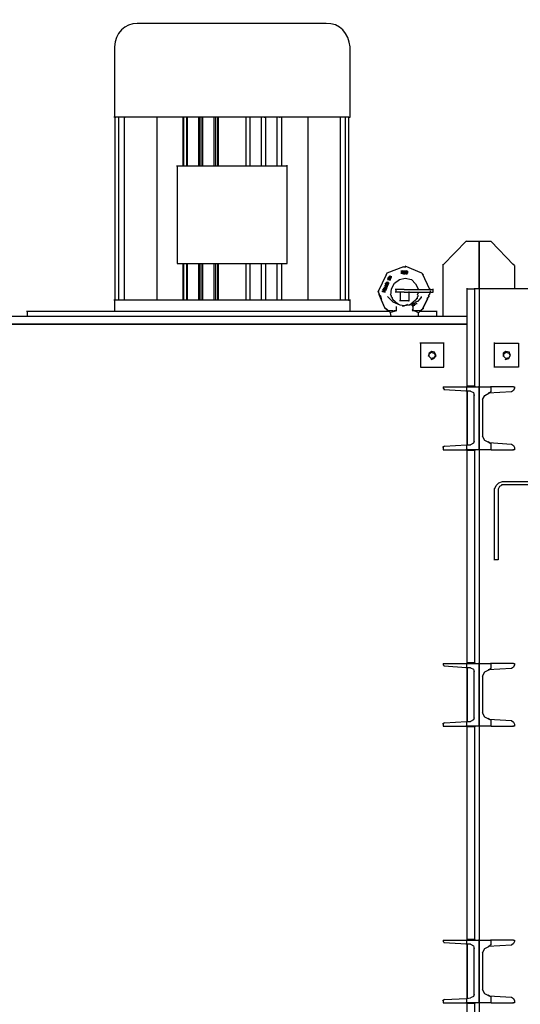
# Model space of a CAD drawing. Extents: x -103 to 135, y -184 to 81.
# Drawn here: x -29 to -7, y 15 to 59 of the extents above; entities that cross this region are included whole.
import ezdxf

# ---------------------------------------------------------------- set-up
doc = ezdxf.new("R2010")
doc.units = 0
doc.header["$LTSCALE"] = 5
doc.header["$MEASUREMENT"] = 0
doc.header["$PDMODE"] = 3
doc.layers.get('DEFPOINTS').update_dxf_attribs({"color": 1, "linetype": 'CONTINUOUS'})
doc.layers.add('DIM', color=11, linetype='CONTINUOUS')
doc.layers.add('OBJECT', color=1, linetype='CONTINUOUS')
doc.styles.add('SIMP', font='ROMANS')
doc.dimstyles.new('FAB', dxfattribs={"dimscale": 0, "dimtxt": 0.156, "dimasz": 0.18, "dimexe": 0.188, "dimexo": 0.094, "dimgap": 0.09, "dimtad": 0, "dimtih": 1, "dimtoh": 1, "dimdec": 4, "dimzin": 12, "dimdsep": 46, "dimlunit": 5, "dimtxsty": 'SIMP', "dimcen": -0.09, "dimclrd": 256, "dimclre": 256, "dimclrt": 256, "dimadec": 0, "dimazin": 0, "dimtfac": 1, "dimtdec": 1, "dimtofl": 0, "dimtmove": 0, "dimatfit": 3, "dimfxl": 0, "dimtolj": 1, "dimtzin": 12, "dimarcsym": 0})

# ---------------------------------------------------------------- blocks, each defined once
blk = doc.blocks.new('*D11')
at = {"layer": 'DEFPOINTS', "color": 0}
for p in [(-53.242, 75.319), (16.161, 66.137), (-53.242, 45.316)]:
    blk.add_point(p, dxfattribs=at)
at = {"layer": 'DIM', "lineweight": -2}
for p, q in [((-53.242, 47.572), (-53.242, 78.319)), ((16.161, 68.393), (16.161, 78.319)), ((-48.922, 75.319), (-39.153, 75.319)), ((11.841, 75.319), (2.072, 75.319))]:
    blk.add_line(p, q, dxfattribs=at)
at = {"layer": 'DIM'}
for points in [[(-48.922, 76.039), (-48.922, 74.599), (-53.242, 75.319)], [(11.841, 76.039), (11.841, 74.599), (16.161, 75.319)]]:
    blk.add_solid(points, dxfattribs=at)
at = {"layer": 'DIM', "insert": (-18.541, 75.319), "char_height": 3.744, "attachment_point": 5, "style": 'SIMP'}
blk.add_mtext('\\A1;69{\\H1.000000x;\\S3/8;} [1762.8]', dxfattribs=at)

msp = doc.modelspace()

# ---------------------------------------------------------------- linework, layer by layer
at = {"layer": 'OBJECT'}
for points in [[(-15.2708, 58.4888), (-23.7375, 58.4888)], [(-24.7478, 57.4464), (-24.7478, 54.2874)], [(-14.1973, 54.2874), (-14.1973, 57.478)], [(-24.5588, 54.2874), (-24.7162, 54.2874), (-24.7794, 54.2874)], [(-24.7162, 46.1056), (-24.7162, 54.319)], [(-24.7162, 54.2874), (-24.6846, 54.2874)], [(-24.3056, 54.2874), (-24.5905, 54.2874)], [(-24.5588, 54.2874), (-24.5588, 54.319)], [(-24.5588, 46.1056), (-24.5588, 54.319)], [(-24.3056, 46.1056), (-24.3056, 54.319)], [(-24.3056, 54.2874), (-24.2745, 54.2874)], [(-21.652, 54.2874), (-24.3056, 54.2874)], [(-22.8524, 54.2874), (-22.8524, 46.1056)], [(-21.5888, 54.2874), (-21.6837, 54.2874)], [(-21.6837, 54.2874), (-21.6837, 52.1076)], [(-21.652, 54.2874), (-21.652, 54.319)], [(-21.652, 54.2874), (-21.652, 52.1076)], [(-18.0828, 54.2874), (-18.7774, 54.2874), (-20.2304, 54.2874), (-20.9255, 54.2874), (-21.6204, 54.2874)], [(-21.5256, 54.2874), (-21.5256, 52.1076)], [(-21.4947, 54.2874), (-21.4947, 52.1076)], [(-20.9885, 54.2874), (-20.9885, 52.1076)], [(-20.8939, 54.2874), (-20.9569, 54.2874)], [(-20.9255, 54.2874), (-20.9255, 54.319)], [(-20.9255, 54.2874), (-20.9255, 52.1076)], [(-20.8307, 54.2874), (-20.8307, 52.1076)], [(-20.7991, 54.2874), (-20.7991, 52.1076)], [(-20.2936, 54.2874), (-20.2936, 52.1076)], [(-20.1988, 54.2874), (-20.262, 54.2874)], [(-20.2304, 54.2874), (-20.2304, 54.319)], [(-20.2304, 54.2874), (-20.2304, 52.1076)], [(-20.1358, 54.2874), (-20.1358, 52.1076)], [(-20.1042, 54.2874), (-20.1042, 52.1076)], [(-18.8725, 54.2874), (-18.8725, 52.1076)], [(-18.7463, 54.2874), (-18.8095, 54.2874)], [(-18.7463, 54.2874), (-18.7463, 54.319)], [(-18.6825, 54.2874), (-18.6825, 52.1076)], [(-18.1776, 54.2874), (-18.1776, 52.1076)], [(-18.0509, 54.2874), (-18.1139, 54.2874)], [(-18.0509, 54.2874), (-18.0198, 54.2874)], [(-17.3879, 54.2874), (-18.0509, 54.2874)], [(-17.9876, 54.2874), (-17.9876, 52.1076)], [(-17.4827, 54.2874), (-17.4827, 52.1076)], [(-17.3563, 54.2874), (-17.4195, 54.2874)], [(-14.4178, 54.2874), (-14.6706, 54.2874), (-17.3563, 54.2874)], [(-17.3563, 54.2874), (-17.3241, 54.2874)], [(-17.2611, 54.2874), (-17.2611, 52.1076)], [(-16.0922, 54.2874), (-16.0922, 46.1056)], [(-14.6389, 54.2874), (-14.7022, 54.2874)], [(-14.6389, 54.2874), (-14.6389, 46.1056)], [(-14.2605, 54.2874), (-14.4495, 54.2874)], [(-14.4178, 54.2874), (-14.4178, 54.319)], [(-14.4178, 54.2874), (-14.4178, 46.1056)], [(-14.2605, 54.2874), (-14.2605, 54.319)], [(-14.2605, 54.2874), (-14.2605, 46.1056)], [(-14.2605, 54.2874), (-14.1973, 54.2874)], [(-17.0082, 52.1076), (-21.9685, 52.1076)], [(-21.9364, 52.1076), (-21.9364, 47.7483)], [(-17.0082, 47.7483), (-17.0082, 52.1392)], [(-10.0269, 47.6851), (-8.9845, 48.7591)], [(-8.4158, 48.7275), (-9.0161, 48.7275)], [(-7.8793, 48.7275), (-8.4474, 48.7275)], [(-8.4158, 46.611), (-8.4158, 48.7591)], [(-8.4158, 48.7275), (-8.4158, 46.611)], [(-7.8793, 48.7275), (-6.868, 47.6851)], [(-21.9364, 47.7483), (-17.0082, 47.7483)], [(-21.6837, 47.7483), (-21.6837, 46.1056)], [(-21.652, 47.7483), (-21.652, 46.1056)], [(-21.5256, 47.7483), (-21.5256, 46.1056)], [(-21.4947, 47.7483), (-21.4947, 46.1056)], [(-20.9885, 47.7483), (-20.9885, 46.1056)], [(-20.9255, 47.7483), (-20.9255, 46.1056)], [(-20.8307, 47.7483), (-20.8307, 46.1056)], [(-20.7991, 47.7483), (-20.7991, 46.1056)], [(-20.2936, 47.7483), (-20.2936, 46.1056)], [(-20.2304, 47.7483), (-20.2304, 46.1056)], [(-20.1358, 47.7483), (-20.1358, 46.1056)], [(-20.1042, 47.7483), (-20.1042, 46.1056)], [(-18.8725, 47.7483), (-18.8725, 46.1056)], [(-18.6825, 47.7483), (-18.6825, 46.1056)], [(-18.1776, 47.7483), (-18.1776, 46.1056)], [(-17.9876, 47.7483), (-17.9876, 46.1056)], [(-17.4827, 47.7483), (-17.4827, 46.1056)], [(-17.2611, 47.7483), (-17.2611, 46.1056)], [(-10.975, 47.3061), (-11.7329, 47.6221)], [(-10.0269, 45.3791), (-10.0269, 47.7167)], [(-6.8363, 47.6534), (-6.8996, 47.7167)], [(-6.8363, 47.6534), (-6.8363, 46.611)], [(-12.5856, 47.2429), (-12.9332, 46.4848)], [(-12.5856, 47.2429), (-12.9332, 46.4848)], [(-12.5856, 47.2429), (-12.5227, 47.3378)], [(-12.5856, 47.2429), (-12.5227, 47.3378)], [(-11.7959, 47.5905), (-12.5545, 47.3061)], [(-12.3962, 47.1796), (-12.4594, 47.148)], [(-12.4283, 47.1164), (-12.3962, 47.1796)], [(-12.4283, 47.148), (-12.4283, 47.1796)], [(-12.4283, 47.148), (-12.4283, 47.1796)], [(-12.4283, 47.148), (-12.4283, 47.1796)], [(-12.3646, 47.1164), (-12.4283, 47.1796)], [(-12.3962, 47.148), (-12.3962, 47.2113)], [(-12.3962, 47.148), (-12.3962, 47.1796)], [(-12.3329, 47.1164), (-12.3329, 47.1796)], [(-11.828, 47.4007), (-11.9229, 47.4007)], [(-11.828, 47.3378), (-11.9229, 47.3378)], [(-11.8913, 47.3378), (-11.8913, 47.4324)], [(-11.8913, 47.4007), (-11.828, 47.4007)], [(-11.8913, 47.4007), (-11.8913, 47.2745)], [(-11.8913, 47.2745), (-11.8913, 47.3691)], [(-11.8913, 47.3378), (-11.828, 47.3378)], [(-11.8913, 47.2745), (-11.8913, 47.3061)], [(-11.7959, 47.3691), (-11.8597, 47.4324)], [(-11.7959, 47.2745), (-11.8597, 47.3691)], [(-11.828, 47.4007), (-11.828, 47.4324)], [(-11.828, 47.4007), (-11.828, 47.4324)], [(-11.828, 47.4007), (-11.828, 47.4324)], [(-11.7648, 47.4007), (-11.828, 47.4007)], [(-11.828, 47.3691), (-11.828, 47.4007)], [(-11.828, 47.3691), (-11.828, 47.4007)], [(-11.828, 47.3691), (-11.828, 47.4007)], [(-11.828, 47.4007), (-11.828, 47.3691)], [(-11.828, 47.3378), (-11.7959, 47.4007)], [(-11.828, 47.3378), (-11.828, 47.3691)], [(-11.828, 47.3691), (-11.828, 47.3378)], [(-11.828, 47.3378), (-11.828, 47.3691)], [(-11.828, 47.3378), (-11.828, 47.2745)], [(-11.828, 47.2745), (-11.7959, 47.2745)], [(-11.7959, 47.5905), (-11.7018, 47.5905)], [(-11.7959, 47.5905), (-11.7018, 47.5905)], [(-11.7959, 47.4007), (-11.7959, 47.3061)], [(-11.7959, 47.3691), (-11.7959, 47.4007)], [(-11.7959, 47.3691), (-11.7959, 47.4007)], [(-11.7959, 47.3691), (-11.7959, 47.4007)], [(-11.7959, 47.3061), (-11.7959, 47.3378)], [(-11.7959, 47.3061), (-11.7959, 47.3378)], [(-11.7959, 47.3061), (-11.7648, 47.2745)], [(-11.7329, 47.3061), (-11.7959, 47.3061)], [(-11.7648, 47.3061), (-11.7648, 47.4324)], [(-11.7018, 47.4007), (-11.7648, 47.4007)], [(-11.7648, 47.3061), (-11.7648, 47.3378)], [(-11.7648, 47.3061), (-11.7648, 47.3378)], [(-11.7648, 47.3061), (-11.7648, 47.3378)], [(-11.7648, 47.3061), (-11.7648, 47.3378)], [(-11.7648, 47.2745), (-11.7648, 47.3061)], [(-11.7648, 47.2745), (-11.7648, 47.3061)], [(-11.7648, 47.2745), (-11.7329, 47.2745)], [(-11.7329, 47.4007), (-11.7329, 47.3061)], [(-11.6386, 47.4007), (-11.7329, 47.4007)], [(-11.7329, 47.2745), (-11.7329, 47.3378)], [(-11.7329, 47.3061), (-11.7329, 47.3378)], [(-11.7329, 47.3061), (-11.7329, 47.3378)], [(-11.7329, 47.3061), (-11.7329, 47.3378)], [(-11.7329, 47.3061), (-11.7329, 47.3378)], [(-11.7329, 47.3061), (-11.7018, 47.3061)], [(-11.7329, 47.2745), (-11.7329, 47.3061)], [(-11.7329, 47.2745), (-11.7329, 47.3061)], [(-11.7018, 47.3061), (-11.7018, 47.4324)], [(-11.7018, 47.4007), (-11.7018, 47.2745)], [(-11.7018, 47.3061), (-11.7018, 47.3378)], [(-11.6386, 47.3061), (-11.7018, 47.3061)], [(-11.7018, 47.2745), (-11.6386, 47.2745)], [(-11.6697, 47.3061), (-11.6697, 47.4324)], [(-11.6064, 47.3691), (-11.6697, 47.4324)], [(-11.6697, 47.4007), (-11.6386, 47.4007)], [(-11.6386, 47.4007), (-11.6386, 47.4324)], [(-11.6386, 47.4007), (-11.6386, 47.4324)], [(-11.6386, 47.3691), (-11.6386, 47.4007)], [(-11.6386, 47.3691), (-11.6386, 47.4007)], [(-11.6386, 47.3691), (-11.6386, 47.4007)], [(-11.6386, 47.4007), (-11.6386, 47.3691)], [(-11.6386, 47.3691), (-11.6386, 47.3061)], [(-11.6386, 47.3061), (-11.6386, 47.3378)], [(-11.6386, 47.3061), (-11.6386, 47.3378)], [(-11.6386, 47.3061), (-11.6386, 47.3378)], [(-11.6386, 47.3061), (-11.6386, 47.3378)], [(-11.6386, 47.2745), (-11.6064, 47.3378)], [(-11.6386, 47.2745), (-11.6386, 47.3061)], [(-11.6386, 47.2745), (-11.6386, 47.3061)], [(-11.6064, 47.3691), (-11.6064, 47.4007)], [(-11.6064, 47.3691), (-11.6064, 47.4007)], [(-11.6064, 47.3061), (-11.6064, 47.4007)], [(-11.6064, 47.3061), (-11.6064, 47.3378)], [(-11.6064, 47.3061), (-11.6064, 47.3378)], [(-10.975, 47.3061), (-10.9121, 47.2429)], [(-10.975, 47.3061), (-10.9121, 47.2429)], [(-10.6272, 46.5794), (-10.9432, 47.2745)], [(-10.6272, 46.5794), (-10.9432, 47.2745)], [(-12.5227, 46.7375), (-12.6494, 46.7375)], [(-12.4916, 46.8007), (-12.6178, 46.8637)], [(-12.5227, 46.7375), (-12.6178, 46.8323)], [(-12.4916, 46.7691), (-12.6178, 46.8323)], [(-12.5227, 46.7059), (-12.6178, 46.7691)], [(-12.6178, 46.7375), (-12.6178, 46.7691)], [(-12.6178, 46.7375), (-12.5227, 46.7059)], [(-12.5227, 46.8953), (-12.5856, 46.8953)], [(-12.5227, 46.8637), (-12.5856, 46.8637)], [(-12.5856, 46.8323), (-12.5856, 46.8637)], [(-12.5856, 46.8323), (-12.5856, 46.8637)], [(-12.5856, 46.8323), (-12.5545, 46.8007)], [(-12.5856, 46.8007), (-12.5856, 46.8323)], [(-12.5856, 46.8007), (-12.4916, 46.7691)], [(-12.5856, 46.8007), (-12.5227, 46.7375)], [(-12.5856, 46.7375), (-12.5227, 46.7375)], [(-12.5856, 46.6742), (-12.5545, 46.7375)], [(-12.5545, 46.8953), (-12.5545, 46.9269)], [(-12.5545, 46.8953), (-12.5545, 46.9269)], [(-12.5545, 46.8953), (-12.5545, 46.9269)], [(-12.5545, 46.8953), (-12.5545, 46.9269)], [(-12.5545, 46.8953), (-12.5545, 46.9269)], [(-12.5545, 46.8637), (-12.5545, 46.9269)], [(-12.4916, 46.8953), (-12.5545, 46.8953)], [(-12.5545, 46.8637), (-12.5545, 46.8953)], [(-12.5545, 46.8637), (-12.5545, 46.8953)], [(-12.5545, 46.8637), (-12.5545, 46.8953)], [(-12.5545, 46.8953), (-12.5545, 46.8637)], [(-12.5545, 46.8953), (-12.5227, 46.8953)], [(-12.5545, 46.8637), (-12.5545, 46.8953)], [(-12.5545, 46.8637), (-12.5545, 46.8953)], [(-12.5545, 46.8637), (-12.5545, 46.8953)], [(-12.5545, 46.8637), (-12.5545, 46.8953)], [(-12.5545, 46.8637), (-12.5227, 46.8323)], [(-12.5545, 46.8007), (-12.5545, 46.8637)], [(-12.4916, 46.8323), (-12.5545, 46.8323)], [(-12.5545, 46.8323), (-12.4916, 46.8007)], [(-12.4594, 47.1164), (-12.5227, 47.085)], [(-12.3962, 46.9902), (-12.5227, 47.0534)], [(-12.5227, 46.8637), (-12.4916, 46.9269)], [(-12.4594, 46.8637), (-12.5227, 46.9269)], [(-12.5227, 46.8953), (-12.5227, 46.9269)], [(-12.5227, 46.8953), (-12.5227, 46.9269)], [(-12.5227, 46.8953), (-12.5227, 46.9269)], [(-12.5227, 46.8637), (-12.5227, 46.8953)], [(-12.5227, 46.8637), (-12.5227, 46.8953)], [(-12.5227, 46.8637), (-12.5227, 46.8953)], [(-12.5227, 46.8637), (-12.5227, 46.8953)], [(-12.5227, 46.8323), (-12.5227, 46.8953)], [(-12.5227, 46.8323), (-12.5227, 46.8953)], [(-12.5227, 46.8637), (-12.5227, 46.8953)], [(-12.5227, 46.8637), (-12.5227, 46.8953)], [(-12.5227, 46.8953), (-12.5227, 46.8637)], [(-12.5227, 46.8323), (-12.5227, 46.8637)], [(-12.4594, 46.8637), (-12.5227, 46.8323)], [(-12.5227, 46.8323), (-12.5227, 46.8637)], [(-12.5227, 46.8637), (-12.5227, 46.8323)], [(-12.5227, 46.8323), (-12.4916, 46.8323)], [(-12.5227, 46.7375), (-12.5227, 46.7691)], [(-12.5227, 46.7059), (-12.5227, 46.7375)], [(-12.4283, 47.0534), (-12.4916, 47.1164)], [(-12.4916, 47.085), (-12.4283, 47.0534)], [(-12.4916, 47.0218), (-12.4916, 47.0534)], [(-12.4916, 46.9902), (-12.4916, 47.0534)], [(-12.4916, 47.0218), (-12.3962, 46.9902)], [(-12.4916, 46.9902), (-12.4916, 47.0218)], [(-12.4916, 47.0218), (-12.4916, 46.9902)], [(-12.4916, 46.8953), (-12.4916, 46.9269)], [(-12.4916, 46.8953), (-12.4916, 46.9269)], [(-12.4916, 46.8953), (-12.4916, 46.9269)], [(-12.4916, 46.8953), (-12.4916, 46.9269)], [(-12.4916, 46.8637), (-12.4916, 46.8953)], [(-12.4916, 46.8953), (-12.4916, 46.8637)], [(-12.4916, 46.8323), (-12.4916, 46.8637)], [(-12.4916, 46.8323), (-12.4916, 46.8637)], [(-12.4916, 46.8323), (-12.4916, 46.8637)], [(-12.4916, 46.8323), (-12.4916, 46.8637)], [(-12.4916, 46.8637), (-12.4594, 46.8637)], [(-12.4916, 46.8323), (-12.4916, 46.8637)], [(-12.4916, 46.8323), (-12.4916, 46.8637)], [(-12.4916, 46.8323), (-12.4594, 46.8323)], [(-12.4916, 46.8007), (-12.4916, 46.8323)], [(-12.4916, 46.7691), (-12.4916, 46.8007)], [(-12.4594, 47.1164), (-12.4594, 47.148)], [(-12.4594, 47.085), (-12.4594, 47.148)], [(-12.3962, 47.1164), (-12.4594, 47.1164)], [(-12.4594, 46.8637), (-12.4594, 46.8953)], [(-12.4594, 46.8637), (-12.4594, 46.8953)], [(-12.4594, 46.8637), (-12.4594, 46.8953)], [(-12.4594, 46.8637), (-12.4594, 46.8953)], [(-12.4594, 46.8637), (-12.4594, 46.8953)], [(-12.4594, 46.8323), (-12.4594, 46.8953)], [(-12.4594, 46.8323), (-12.4594, 46.8637)], [(-12.4283, 47.1164), (-12.4283, 47.148)], [(-12.4283, 47.148), (-12.4283, 47.1164)], [(-12.4283, 47.085), (-12.4283, 47.1164)], [(-12.4283, 47.085), (-12.4283, 47.1164)], [(-12.4283, 47.085), (-12.4283, 47.1164)], [(-12.4283, 47.1164), (-12.4283, 47.085)], [(-12.4283, 47.085), (-12.4283, 47.1164)], [(-12.4283, 47.085), (-12.4283, 47.1164)], [(-12.4283, 47.085), (-12.4283, 47.1164)], [(-12.4283, 47.0534), (-12.4283, 47.1164)], [(-12.4283, 47.0534), (-12.4283, 47.085)], [(-12.4283, 47.0534), (-12.4283, 47.085)], [(-12.4283, 47.085), (-12.4283, 47.0534)], [(-12.3646, 47.085), (-12.4283, 47.085)], [(-12.4283, 47.085), (-12.3962, 47.085)], [(-12.3329, 47.148), (-12.3962, 47.148)], [(-12.3962, 47.148), (-12.3646, 47.1164)], [(-12.3962, 47.1164), (-12.3962, 47.148)], [(-12.3962, 47.085), (-12.3962, 47.148)], [(-12.3962, 47.085), (-12.3962, 47.1164)], [(-12.3962, 47.085), (-12.3962, 47.1164)], [(-12.3962, 47.085), (-12.3962, 47.1164)], [(-12.3962, 47.085), (-12.3962, 47.1164)], [(-12.3962, 47.085), (-12.3962, 47.1164)], [(-12.3962, 47.0534), (-12.3962, 47.085)], [(-12.3962, 47.0534), (-12.3962, 47.085)], [(-12.3962, 47.0534), (-12.3962, 47.085)], [(-12.3962, 47.0534), (-12.3962, 47.085)], [(-12.3962, 47.0534), (-12.3962, 47.085)], [(-12.3962, 47.0534), (-12.3962, 47.085)], [(-12.3962, 47.0534), (-12.3962, 47.085)], [(-12.3962, 47.0534), (-12.3962, 47.085)], [(-12.3962, 47.085), (-12.3962, 47.0534)], [(-12.3962, 47.0534), (-12.3646, 47.0534)], [(-12.3962, 46.9902), (-12.3962, 47.0534)], [(-12.3962, 47.0218), (-12.3962, 47.0534)], [(-12.3962, 46.9902), (-12.3962, 47.0218)], [(-12.3962, 47.0218), (-12.3962, 46.9902)], [(-12.3962, 46.9902), (-12.3962, 47.0218)], [(-12.3646, 47.148), (-12.3646, 47.1164)], [(-12.3646, 47.1164), (-12.3646, 47.148)], [(-12.3646, 47.1164), (-12.3646, 47.148)], [(-12.3646, 47.1164), (-12.3646, 47.148)], [(-12.3646, 47.1164), (-12.3646, 47.148)], [(-12.3646, 47.1164), (-12.3329, 47.1164)], [(-12.3646, 47.085), (-12.3646, 47.1164)], [(-12.3646, 47.085), (-12.3646, 47.1164)], [(-12.3646, 47.0534), (-12.3646, 47.1164)], [(-12.3646, 46.3267), (-12.3329, 46.611), (-12.2067, 46.8637), (-11.9861, 47.0218), (-11.7329, 47.085), (-11.4486, 47.0218), (-11.2589, 46.8323), (-11.1332, 46.5794)], [(-12.3646, 46.3267), (-12.3329, 46.611), (-12.2067, 46.8637), (-11.9861, 47.0218), (-11.7329, 47.085), (-11.4486, 47.0218), (-11.2589, 46.8323), (-11.1332, 46.5794)], [(-12.3646, 47.0534), (-12.3646, 47.085)], [(-12.87, 46.3583), (-12.9332, 46.4848)], [(-12.9016, 46.4531), (-12.9016, 46.4848)], [(-12.9016, 46.4531), (-12.9016, 46.4848)], [(-12.8384, 46.2953), (-12.9016, 46.3899)], [(-12.8075, 46.1688), (-12.87, 46.3267)], [(-12.8075, 46.1688), (-12.87, 46.2953)], [(-12.8384, 46.2953), (-12.8075, 46.1688)], [(-12.6494, 46.4848), (-12.7759, 46.4848)], [(-12.681, 46.5794), (-12.7443, 46.548)], [(-12.6178, 46.4848), (-12.7443, 46.5794)], [(-12.7443, 46.4848), (-12.7443, 46.5164)], [(-12.7443, 46.4848), (-12.6178, 46.4531)], [(-12.6494, 46.611), (-12.7126, 46.611)], [(-12.6494, 46.548), (-12.7126, 46.548)], [(-12.7126, 46.548), (-12.6178, 46.5164)], [(-12.7126, 46.548), (-12.7126, 46.5164)], [(-12.7126, 46.5164), (-12.6494, 46.4848)], [(-12.6178, 46.6742), (-12.681, 46.6742)], [(-12.6178, 46.6426), (-12.681, 46.6426)], [(-12.681, 46.611), (-12.681, 46.6426)], [(-12.681, 46.5794), (-12.681, 46.611)], [(-12.681, 46.5794), (-12.681, 46.611)], [(-12.681, 46.548), (-12.681, 46.611)], [(-12.681, 46.611), (-12.681, 46.5794)], [(-12.681, 46.5794), (-12.6494, 46.5794)], [(-12.6178, 46.5164), (-12.681, 46.5794)], [(-12.5856, 46.5794), (-12.681, 46.5794)], [(-12.6494, 46.6742), (-12.6494, 46.7059)], [(-12.6494, 46.6426), (-12.6494, 46.7059)], [(-12.6494, 46.6742), (-12.6494, 46.7059)], [(-12.6494, 46.6742), (-12.6494, 46.7059)], [(-12.6494, 46.6742), (-12.6178, 46.6742)], [(-12.6494, 46.6426), (-12.6494, 46.6742)], [(-12.6494, 46.6426), (-12.6494, 46.6742)], [(-12.6494, 46.6426), (-12.6494, 46.6742)], [(-12.6494, 46.6426), (-12.6494, 46.6742)], [(-12.6494, 46.6426), (-12.6494, 46.6742)], [(-12.5856, 46.6742), (-12.6494, 46.6426)], [(-12.6494, 46.6426), (-12.6494, 46.6742)], [(-12.6494, 46.6426), (-12.6494, 46.6742)], [(-12.6494, 46.6426), (-12.6494, 46.6742)], [(-12.6494, 46.6742), (-12.6494, 46.6426)], [(-12.6494, 46.611), (-12.6494, 46.6426)], [(-12.6494, 46.6426), (-12.6494, 46.611)], [(-12.6494, 46.611), (-12.6494, 46.6426)], [(-12.6494, 46.611), (-12.6494, 46.6426)], [(-12.6494, 46.5794), (-12.6494, 46.6426)], [(-12.5856, 46.611), (-12.6494, 46.611)], [(-12.6494, 46.611), (-12.6178, 46.611)], [(-12.6494, 46.5794), (-12.6494, 46.611)], [(-12.6494, 46.5794), (-12.6494, 46.611)], [(-12.6494, 46.5794), (-12.6494, 46.611)], [(-12.6494, 46.5794), (-12.6494, 46.611)], [(-12.6494, 46.548), (-12.6494, 46.611)], [(-12.6494, 46.5794), (-12.6494, 46.611)], [(-12.6494, 46.5794), (-12.6494, 46.611)], [(-12.6494, 46.5794), (-12.6494, 46.548)], [(-12.6494, 46.5794), (-12.5856, 46.548)], [(-12.5545, 46.7059), (-12.6178, 46.7059)], [(-12.6178, 46.6742), (-12.6178, 46.7059)], [(-12.6178, 46.6742), (-12.6178, 46.7059)], [(-12.6178, 46.6426), (-12.6178, 46.6742)], [(-12.6178, 46.6426), (-12.6178, 46.6742)], [(-12.6178, 46.6426), (-12.6178, 46.6742)], [(-12.6178, 46.6426), (-12.6178, 46.6742)], [(-12.6178, 46.6426), (-12.6178, 46.6742)], [(-12.6178, 46.6426), (-12.6178, 46.6742)], [(-12.6178, 46.611), (-12.6178, 46.6742)], [(-12.5545, 46.6426), (-12.6178, 46.6426)], [(-12.6178, 46.6426), (-12.5856, 46.6426)], [(-12.6178, 46.611), (-12.6178, 46.6426)], [(-12.6178, 46.611), (-12.6178, 46.6426)], [(-12.6178, 46.611), (-12.5856, 46.611)], [(-12.6178, 46.5164), (-12.6178, 46.548)], [(-12.6178, 46.4531), (-12.6178, 46.5164)], [(-12.5856, 46.6742), (-12.5856, 46.7059)], [(-12.5856, 46.7059), (-12.5856, 46.6742)], [(-12.5856, 46.6742), (-12.5856, 46.7059)], [(-12.5856, 46.6426), (-12.5856, 46.7059)], [(-12.5856, 46.6426), (-12.5856, 46.6742)], [(-12.5856, 46.6426), (-12.5856, 46.6742)], [(-12.5856, 46.6426), (-12.5856, 46.6742)], [(-12.5856, 46.6426), (-12.5856, 46.6742)], [(-12.5856, 46.6426), (-12.5856, 46.6742)], [(-12.5856, 46.611), (-12.5856, 46.6426)], [(-12.5856, 46.611), (-12.5856, 46.6426)], [(-12.5856, 46.611), (-12.5856, 46.6426)], [(-12.5856, 46.611), (-12.5856, 46.6426)], [(-12.5856, 46.611), (-12.5856, 46.6426)], [(-12.5856, 46.611), (-12.5856, 46.6426)], [(-12.5856, 46.6426), (-12.5856, 46.611)], [(-12.5856, 46.611), (-12.5545, 46.611)], [(-12.5856, 46.548), (-12.5856, 46.611)], [(-12.5545, 46.6426), (-12.5545, 46.6742)], [(-12.5545, 46.6426), (-12.5545, 46.6742)], [(-12.5545, 46.611), (-12.5545, 46.6742)], [(-12.5545, 46.611), (-12.5545, 46.6426)], [(-12.3329, 46.2953), (-12.3962, 46.3583)], [(-12.3329, 46.2953), (-12.3962, 46.3583)], [(-12.2697, 46.1056), (-12.2697, 46.1372), (-12.3013, 46.1688), (-12.3013, 46.2004), (-12.3329, 46.2321), (-12.3329, 46.2953)], [(-12.2697, 46.1056), (-12.2697, 46.1372), (-12.3013, 46.1688), (-12.3013, 46.2004), (-12.3329, 46.2321), (-12.3329, 46.2953)], [(-11.7648, 46.5794), (-12.1751, 46.5794)], [(-11.7648, 46.4531), (-12.1751, 46.4531)], [(-12.1435, 46.5794), (-12.1435, 46.4531)], [(-11.9545, 46.4531), (-11.9545, 46.074)], [(-11.7648, 46.5794), (-11.5748, 46.5794)], [(-11.7648, 46.4531), (-11.5748, 46.4531)], [(-11.5748, 46.5794), (-11.3221, 46.5794)], [(-11.5748, 46.4531), (-11.3221, 46.4531)], [(-11.5432, 46.074), (-11.5432, 46.4848)], [(-11.3221, 46.5794), (-10.6902, 46.5794)], [(-11.3221, 46.4531), (-10.6902, 46.4531)], [(-11.1648, 46.2953), (-11.1648, 46.2637), (-11.1964, 46.2321), (-11.1964, 46.1688), (-11.228, 46.1688), (-11.228, 46.1372), (-11.2589, 46.1056)], [(-11.1648, 46.2953), (-11.1648, 46.2637), (-11.1964, 46.2321), (-11.1964, 46.1688), (-11.228, 46.1688), (-11.228, 46.1372), (-11.2589, 46.1056)], [(-11.1332, 46.4531), (-11.1964, 46.3267)], [(-11.1332, 46.4531), (-11.1964, 46.3267)], [(-11.1648, 46.3267), (-11.1648, 46.2953)], [(-11.1648, 46.3267), (-11.1648, 46.2953)], [(-10.6588, 46.2953), (-10.7534, 46.1688)], [(-10.6902, 46.5794), (-10.4691, 46.5794)], [(-10.6902, 46.4531), (-10.4691, 46.4531)], [(-10.6272, 46.3583), (-10.6902, 46.2953)], [(-10.6272, 46.3583), (-10.6902, 46.2953)], [(-10.5956, 46.4531), (-10.6588, 46.3583)], [(-10.6272, 46.5794), (-10.5956, 46.5794)], [(-10.5956, 46.5794), (-10.5956, 46.611)], [(-10.5956, 46.5794), (-10.5956, 46.611)], [(-10.5956, 46.5794), (-10.4691, 46.5794)], [(-10.5956, 46.4531), (-10.5956, 46.5164)], [(-10.4691, 46.4531), (-10.4691, 46.611)], [(-8.9529, 42.2517), (-8.9529, 46.6426)], [(-8.9529, 46.611), (-8.6058, 46.611)], [(-8.4158, 46.611), (-8.6369, 46.611)], [(-8.6058, 42.2517), (-8.6058, 46.6426)], [(15.655, 46.611), (-8.4474, 46.611)], [(-8.4158, 46.611), (-8.4158, 42.2201)], [(-24.5588, 46.1056), (-24.7162, 46.1056), (-24.7794, 46.1056)], [(-24.7478, 46.1056), (-24.7478, 45.6002)], [(-24.6846, 46.1056), (-24.7478, 46.1056)], [(-24.3056, 46.1056), (-24.5905, 46.1056)], [(-24.5588, 46.1056), (-24.5588, 46.1372)], [(-24.2745, 46.1056), (-24.3378, 46.1056)], [(-21.652, 46.1056), (-24.3056, 46.1056)], [(-21.5888, 46.1056), (-21.6837, 46.1056)], [(-21.652, 46.1056), (-21.652, 46.1372)], [(-18.0828, 46.1056), (-18.7774, 46.1056), (-20.2304, 46.1056), (-20.9255, 46.1056), (-21.6204, 46.1056)], [(-20.8939, 46.1056), (-20.9569, 46.1056)], [(-20.9255, 46.1056), (-20.9255, 46.1372)], [(-20.1988, 46.1056), (-20.262, 46.1056)], [(-20.2304, 46.1056), (-20.2304, 46.1372)], [(-18.7463, 46.1056), (-18.8095, 46.1056)], [(-18.7463, 46.1056), (-18.7463, 46.1372)], [(-18.0509, 46.1056), (-18.1139, 46.1056)], [(-18.0198, 46.1056), (-18.0828, 46.1056)], [(-17.3879, 46.1056), (-18.0509, 46.1056)], [(-17.3563, 46.1056), (-17.4195, 46.1056)], [(-17.3241, 46.1056), (-17.3879, 46.1056)], [(-14.4178, 46.1056), (-14.6706, 46.1056), (-17.3563, 46.1056)], [(-14.6389, 46.1056), (-14.7022, 46.1056)], [(-14.2605, 46.1056), (-14.4495, 46.1056)], [(-14.4178, 46.1056), (-14.4178, 46.1372)], [(-14.2605, 46.1056), (-14.2605, 46.1372)], [(-14.2605, 46.1056), (-14.1973, 46.1056)], [(-14.1973, 45.6002), (-14.1973, 46.1372)], [(-12.6494, 45.7896), (-12.8384, 46.2004)], [(-12.6178, 45.7266), (-12.8384, 46.2004)], [(-12.8075, 46.1688), (-12.7759, 46.1372)], [(-11.9545, 45.8845), (-12.2697, 46.011), (-12.5227, 46.2637)], [(-12.0486, 45.9161), (-12.3013, 46.1372)], [(-12.0486, 45.9161), (-12.3013, 46.1372)], [(-11.9545, 45.8845), (-12.0802, 45.9477)], [(-11.9229, 46.074), (-11.9861, 46.074)], [(-11.8597, 46.074), (-11.9545, 46.074)], [(-11.5432, 45.8845), (-11.7648, 45.8529), (-11.9545, 45.8845)], [(-11.828, 46.074), (-11.8913, 46.074)], [(-11.7018, 46.074), (-11.8597, 46.074)], [(-11.8597, 45.8529), (-11.7648, 45.8529)], [(-11.828, 45.8529), (-11.7648, 45.8529)], [(-11.7648, 45.8529), (-11.6064, 45.9161)], [(-11.7648, 45.8529), (-11.6064, 45.9161)], [(-11.6386, 46.074), (-11.7329, 46.074)], [(-11.5748, 46.074), (-11.6697, 46.074)], [(-11.5748, 46.074), (-11.5432, 46.074)], [(-11.4486, 45.9161), (-11.5748, 45.8845)], [(-11.0062, 46.2637), (-11.0062, 46.2004), (-11.0383, 46.2004), (-11.0383, 46.1688), (-11.0699, 46.1688), (-11.0699, 46.1372), (-11.1015, 46.1372), (-11.1015, 46.1056), (-11.1332, 46.1056), (-11.1332, 46.074), (-11.1648, 46.0426), (-11.1964, 46.0426), (-11.228, 46.011), (-11.2589, 46.011), (-11.3221, 45.9477), (-11.3853, 45.9477), (-11.417, 45.9161), (-11.48, 45.9161), (-11.5116, 45.8845), (-11.5432, 45.8845)], [(-11.2589, 46.1056), (-11.48, 45.9161)], [(-11.4486, 45.8845), (-11.3853, 45.8845), (-11.3221, 45.9161), (-11.2589, 45.9161), (-11.228, 45.9477), (-11.1964, 45.9477)], [(-11.3853, 45.8212), (-11.3853, 45.8529), (-11.3537, 45.8529), (-11.3221, 45.8845), (-11.2905, 45.8845), (-11.2905, 45.9161), (-11.2589, 45.9161), (-11.228, 45.9477), (-11.1964, 45.9477)], [(-10.7218, 46.1688), (-10.9432, 45.7266)], [(-10.7218, 46.1688), (-10.9121, 45.7896)], [(-10.7218, 46.1372), (-10.7218, 46.2004)], [(-12.4283, 45.6002), (-28.6965, 45.6002)], [(-28.6649, 45.6002), (-28.6649, 45.3791)], [(-12.5227, 45.6634), (-12.6494, 45.7583)], [(-12.6178, 45.7266), (-12.6178, 45.7583)], [(-12.6178, 45.7266), (-12.6178, 45.7583)], [(-12.4916, 45.6318), (-12.5545, 45.6634), (-12.6178, 45.7266)], [(-12.4916, 45.6318), (-12.4283, 45.6002), (-12.3962, 45.5369)], [(-12.4916, 45.6318), (-12.4283, 45.6002), (-12.3962, 45.5369)], [(-12.1119, 45.6318), (-12.4283, 45.5369)], [(-12.3962, 45.5369), (-12.3646, 45.3791)], [(-12.1119, 45.6318), (-12.2383, 45.6318)], [(-11.1332, 45.5369), (-11.417, 45.6634)], [(-11.3537, 45.6318), (-11.417, 45.6318)], [(-11.3221, 45.6318), (-11.3853, 45.6318)], [(-11.0062, 45.6318), (-11.0699, 45.6002), (-11.1332, 45.5369)], [(-11.0062, 45.6318), (-11.0699, 45.6002), (-11.1332, 45.5369)], [(-11.1332, 45.3791), (-11.1332, 45.5685)], [(-10.3118, 45.6002), (-11.1015, 45.6002)], [(-10.9121, 45.7266), (-11.0383, 45.6318)], [(-10.9121, 45.7266), (-11.0062, 45.6634)], [(-10.9121, 45.7266), (-10.9121, 45.7583)], [(-10.3118, 45.3791), (-10.3118, 45.6318)], [(-8.9529, 45.0315), (-53.0529, 45.0315)], [(-53.0213, 45.3791), (-8.9529, 45.3791)], [(-53.0213, 45.0315), (-8.9529, 45.0315)], [(-9.9953, 44.1788), (-11.0699, 44.1788)], [(-11.0383, 44.1788), (-11.0383, 43.1047)], [(-9.9953, 43.1047), (-9.9953, 44.2101)], [(-7.7209, 43.1047), (-7.7209, 44.2101)], [(-7.7209, 44.1788), (-6.6469, 44.1788)], [(-6.6469, 44.1788), (-6.6469, 43.1047)], [(-10.564, 43.452), (-10.4383, 43.4836), (-10.3434, 43.6101), (-10.4066, 43.768), (-10.5324, 43.7996), (-10.6588, 43.7363), (-10.6902, 43.5785)], [(-10.375, 43.6417), (-10.4383, 43.5152), (-10.564, 43.4836), (-10.6588, 43.5785), (-10.6588, 43.7047), (-10.564, 43.768), (-10.4383, 43.7363), (-10.375, 43.6417)], [(-7.2477, 43.452), (-7.0896, 43.4836), (-7.0263, 43.6101), (-7.0574, 43.768), (-7.216, 43.7996), (-7.3418, 43.7363), (-7.3418, 43.5785)], [(-7.0263, 43.6417), (-7.0896, 43.5152), (-7.216, 43.4836), (-7.3101, 43.5785), (-7.3101, 43.7047), (-7.216, 43.768), (-7.0896, 43.7363), (-7.0263, 43.6417)], [(-11.0383, 43.1047), (-9.9953, 43.1047)], [(-6.6469, 43.1047), (-7.7531, 43.1047)], [(-10.0269, 42.2201), (-10.0269, 42.1568)], [(-10.0269, 42.2201), (-8.9845, 42.2201)], [(-10.0269, 42.1568), (-9.9637, 42.0939)], [(-8.9845, 42.0306), (-9.9953, 42.0939)], [(-8.7955, 42.0306), (-9.0161, 42.0306)], [(-8.6058, 42.2517), (-8.9845, 42.2517)], [(-8.9845, 42.2201), (-8.9845, 42.0306)], [(-8.9845, 42.2201), (-8.4158, 42.2201)], [(-8.9529, 42.2201), (-8.9529, 42.2833)], [(-8.9529, 42.2517), (-8.9529, 42.2201)], [(-8.9529, 39.6298), (-8.9529, 42.0622)], [(-8.9529, 42.0306), (-8.9529, 39.6298)], [(-8.7955, 42.0306), (-8.6691, 41.9674), (-8.6369, 41.8409)], [(-8.6058, 42.2517), (-8.6058, 42.2201)], [(-8.4158, 39.4087), (-8.4158, 42.2517)], [(-8.4158, 42.2201), (-7.8793, 42.2201)], [(-8.4158, 42.2201), (-8.4158, 39.4087)], [(-8.258, 41.6514), (-8.1631, 41.8409), (-7.9742, 41.9358)], [(-6.9633, 41.999), (-8.0058, 41.9358)], [(-7.9742, 41.9358), (-7.8793, 42.0306)], [(-7.9742, 41.9358), (-7.9742, 41.9674)], [(-6.868, 42.2201), (-7.9109, 42.2201)], [(-7.8793, 41.999), (-7.8793, 42.2517)], [(-6.8363, 42.1568), (-6.868, 42.0622), (-6.9633, 41.999)], [(-6.868, 42.2201), (-6.8363, 42.2201)], [(-6.8363, 42.2201), (-6.8363, 42.1568)], [(-8.6369, 39.7876), (-8.6369, 41.8725)], [(-8.258, 41.6514), (-8.258, 40.0087)], [(-8.6369, 39.7876), (-8.6691, 39.693), (-8.7955, 39.6298)], [(-7.9742, 39.7246), (-8.1631, 39.8192), (-8.258, 40.0087)], [(-7.8793, 39.6614), (-8.0058, 39.756)], [(-7.9742, 39.7246), (-7.9742, 39.756)], [(-7.9742, 39.7246), (-6.9633, 39.6614)], [(-7.8793, 39.4087), (-7.8793, 39.693)], [(-9.9637, 39.5665), (-10.0586, 39.5033)], [(-10.0269, 39.5033), (-10.0269, 39.4087)], [(-10.0269, 39.4087), (-8.9845, 39.4087)], [(-9.9637, 39.5665), (-8.9845, 39.6298)], [(-8.4158, 39.4087), (-9.0161, 39.4087)], [(-8.9845, 39.6298), (-8.7955, 39.6298)], [(-8.9845, 39.6298), (-8.9845, 39.4087)], [(-8.6058, 39.377), (-8.9845, 39.377)], [(-8.9529, 39.377), (-8.9529, 39.4403)], [(-8.9529, 39.4087), (-8.9529, 39.377)], [(-8.9529, 29.8685), (-8.9529, 39.4087)], [(-8.6058, 39.4087), (-8.6058, 39.377)], [(-8.6058, 29.8685), (-8.6058, 39.4087)], [(-7.8793, 39.4087), (-8.4474, 39.4087)], [(-8.4158, 39.4087), (-8.4158, 29.8369)], [(-7.8793, 39.4087), (-6.868, 39.4087)], [(-6.9633, 39.6614), (-6.868, 39.5981), (-6.8363, 39.5033)], [(-6.8363, 39.4087), (-6.8996, 39.4087)], [(-6.8363, 39.5033), (-6.8363, 39.4087)], [(-7.7209, 37.6395), (-7.6577, 37.7976), (-7.5312, 37.9238), (-7.3734, 37.987)], [(-7.3734, 37.987), (0.713, 37.987)], [(-7.7209, 37.1024), (-7.7209, 37.6711)], [(-7.3734, 37.8292), (-7.4999, 37.7659), (-7.5628, 37.6395)], [(-7.5628, 37.6395), (-7.5628, 37.1024)], [(0.713, 37.8292), (-7.405, 37.8292)], [(-7.7209, 34.4805), (-7.7209, 37.134)], [(-7.5628, 37.1024), (-7.5628, 34.4805)], [(-7.5628, 34.4805), (-7.7531, 34.4805)], [(-10.0269, 29.8369), (-10.0269, 29.7736)], [(-10.0269, 29.8369), (-8.9845, 29.8369)], [(-10.0269, 29.7736), (-9.9637, 29.7106)], [(-8.9845, 29.6474), (-9.9953, 29.7106)], [(-8.7955, 29.6474), (-9.0161, 29.6474)], [(-8.6058, 29.8685), (-8.9845, 29.8685)], [(-8.9845, 29.8369), (-8.9845, 29.6474)], [(-8.9845, 29.8369), (-8.4158, 29.8369)], [(-8.9529, 29.8369), (-8.9529, 29.9001)], [(-8.9529, 29.8685), (-8.9529, 29.8369)], [(-8.9529, 27.2465), (-8.9529, 29.679)], [(-8.9529, 29.6474), (-8.9529, 27.2465)], [(-8.7955, 29.6474), (-8.6691, 29.5841), (-8.6369, 29.4579)], [(-8.6058, 29.8685), (-8.6058, 29.8369)], [(-8.4158, 27.0254), (-8.4158, 29.8685)], [(-8.4158, 29.8369), (-7.8793, 29.8369)], [(-8.4158, 29.8369), (-8.4158, 27.0254)], [(-8.258, 29.2682), (-8.1631, 29.4579), (-7.9742, 29.5525)], [(-6.9633, 29.6158), (-8.0058, 29.5525)], [(-7.9742, 29.5525), (-7.8793, 29.6474)], [(-7.9742, 29.5525), (-7.9742, 29.5841)], [(-6.868, 29.8369), (-7.9109, 29.8369)], [(-7.8793, 29.6158), (-7.8793, 29.8685)], [(-6.8363, 29.7736), (-6.868, 29.679), (-6.9633, 29.6158)], [(-6.868, 29.8369), (-6.8363, 29.8369)], [(-6.8363, 29.8369), (-6.8363, 29.7736)], [(-8.6369, 27.4044), (-8.6369, 29.4893)], [(-8.258, 29.2682), (-8.258, 27.6255)], [(-8.6369, 27.4044), (-8.6691, 27.3098), (-8.7955, 27.2465)], [(-7.9742, 27.3414), (-8.1631, 27.436), (-8.258, 27.6255)], [(-7.8793, 27.2781), (-8.0058, 27.3728)], [(-7.9742, 27.3414), (-7.9742, 27.3728)], [(-7.9742, 27.3414), (-6.9633, 27.2781)], [(-9.9637, 27.1833), (-10.0586, 27.12)], [(-10.0269, 27.12), (-10.0269, 27.0254)], [(-10.0269, 27.0254), (-8.9845, 27.0254)], [(-9.9637, 27.1833), (-8.9845, 27.2465)], [(-8.4158, 27.0254), (-9.0161, 27.0254)], [(-8.9845, 27.2465), (-8.9845, 27.0254)], [(-8.9845, 27.2465), (-8.7955, 27.2465)], [(-8.6058, 26.9938), (-8.9845, 26.9938)], [(-8.9529, 26.9938), (-8.9529, 27.0571)], [(-8.9529, 27.0254), (-8.9529, 26.9938)], [(-8.9529, 17.4852), (-8.9529, 27.0254)], [(-8.6058, 27.0254), (-8.6058, 26.9938)], [(-8.6058, 17.4852), (-8.6058, 27.0254)], [(-7.8793, 27.0254), (-8.4474, 27.0254)], [(-8.4158, 27.0254), (-8.4158, 17.4536)], [(-7.8793, 27.0254), (-7.8793, 27.3098)], [(-7.8793, 27.0254), (-6.868, 27.0254)], [(-6.9633, 27.2781), (-6.868, 27.2149), (-6.8363, 27.12)], [(-6.8363, 27.0254), (-6.8996, 27.0254)], [(-6.8363, 27.12), (-6.8363, 27.0254)], [(-10.0269, 17.4536), (-10.0269, 17.3904)], [(-10.0269, 17.4536), (-8.9845, 17.4536)], [(-10.0269, 17.3904), (-9.9637, 17.3274)], [(-8.9845, 17.2642), (-9.9953, 17.3274)], [(-8.7955, 17.2642), (-9.0161, 17.2642)], [(-8.6058, 17.4852), (-8.9845, 17.4852)], [(-8.9845, 17.4536), (-8.9845, 17.2642)], [(-8.9845, 17.4536), (-8.4158, 17.4536)], [(-8.9529, 17.4536), (-8.9529, 17.5169)], [(-8.9529, 17.4852), (-8.9529, 17.4536)], [(-8.9529, 14.8633), (-8.9529, 17.2958)], [(-8.9529, 17.2642), (-8.9529, 14.8633)], [(-8.7955, 17.2642), (-8.6691, 17.2009), (-8.6369, 17.0747)], [(-8.6058, 17.4852), (-8.6058, 17.4536)], [(-8.4158, 14.6422), (-8.4158, 17.4852)], [(-8.4158, 17.4536), (-7.8793, 17.4536)], [(-8.4158, 17.4536), (-8.4158, 14.6422)], [(-6.9633, 17.2325), (-8.0058, 17.1693)], [(-7.9742, 17.1693), (-7.8793, 17.2642)], [(-7.9742, 17.1693), (-7.9742, 17.2009)], [(-6.868, 17.4536), (-7.9109, 17.4536)], [(-7.8793, 17.2325), (-7.8793, 17.4852)], [(-6.8363, 17.3904), (-6.868, 17.2958), (-6.9633, 17.2325)], [(-6.868, 17.4536), (-6.8363, 17.4536)], [(-6.8363, 17.4536), (-6.8363, 17.3904)], [(-8.6369, 15.0211), (-8.6369, 17.106)], [(-8.258, 16.885), (-8.1631, 17.0747), (-7.9742, 17.1693)], [(-8.258, 16.885), (-8.258, 15.2425)], [(-8.6369, 15.0211), (-8.6691, 14.9265), (-8.7955, 14.8633)], [(-7.9742, 14.9582), (-8.1631, 15.0528), (-8.258, 15.2425)], [(-7.8793, 14.8949), (-8.0058, 14.9895)], [(-7.9742, 14.9582), (-7.9742, 14.9895)], [(-9.9637, 14.8001), (-10.0586, 14.7368)], [(-10.0269, 14.7368), (-10.0269, 14.6422)], [(-10.0269, 14.6422), (-8.9845, 14.6422)], [(-9.9637, 14.8001), (-8.9845, 14.8317)], [(-8.4158, 14.6422), (-9.0161, 14.6422)], [(-8.9845, 14.8317), (-8.7955, 14.8633)], [(-8.9845, 14.8317), (-8.9845, 14.6422)], [(-8.6058, 14.6106), (-8.9845, 14.6106)], [(-8.9529, 14.6106), (-8.9529, 14.6738)], [(-8.9529, 14.6422), (-8.9529, 14.6106)], [(-8.9529, 5.102), (-8.9529, 14.6422)], [(-8.6058, 14.6422), (-8.6058, 14.6106)], [(-8.6058, 5.102), (-8.6058, 14.6422)], [(-7.8793, 14.6422), (-8.4474, 14.6422)], [(-8.4158, 14.6422), (-8.4158, 5.0704)], [(-7.9742, 14.9582), (-6.9633, 14.8949)], [(-7.8793, 14.6422), (-7.8793, 14.9265)], [(-7.8793, 14.6422), (-6.868, 14.6422)], [(-6.9633, 14.8949), (-6.868, 14.8317), (-6.8363, 14.7368)], [(-6.8363, 14.6422), (-6.8996, 14.6422)], [(-6.8363, 14.7368), (-6.8363, 14.6422)]]:
    msp.add_lwpolyline(points, dxfattribs=at)
for points in [[(-23.7059, 58.4888), (-24.3123, 58.4983), (-24.7141, 58.0561), (-24.7478, 57.4464)], [(-14.1973, 57.4464), (-14.2364, 58.0261), (-14.6639, 58.5225), (-15.2708, 58.4888)], [(-12.2697, 45.6318), (-12.3435, 45.6318), (-12.4178, 45.6318), (-12.4916, 45.6318)], [(-12.1119, 45.6318), (-12.1119, 45.695), (-12.1119, 45.7583), (-12.1119, 45.8212)], [(-11.3853, 45.8212), (-11.3853, 45.7583), (-11.3853, 45.695), (-11.3853, 45.6318)], [(-11.0062, 45.6318), (-11.1116, 45.6318), (-11.2167, 45.6318), (-11.3221, 45.6318)]]:
    msp.add_open_spline(points, degree=3, dxfattribs=at)

# ---------------------------------------------------------------- dimensions: what is measured, and where the dimension line sits
at = {"layer": 'DIM'}
dim = msp.add_linear_dim(base=(-53.2419, 75.319), p1=(16.1605, 66.1368), p2=(-53.2419, 45.3158), dimstyle='FAB', override={"dimscale": 24, "dimexe": 0.125, "dimdec": 3, "dimcen": 0, "dimtdec": 3}, dxfattribs=at)
dim.commit()
dim.dimension.update_dxf_attribs({"geometry": '*D11', "text_midpoint": (-18.5407, 75.319)})

doc.saveas('drawing.dxf')
